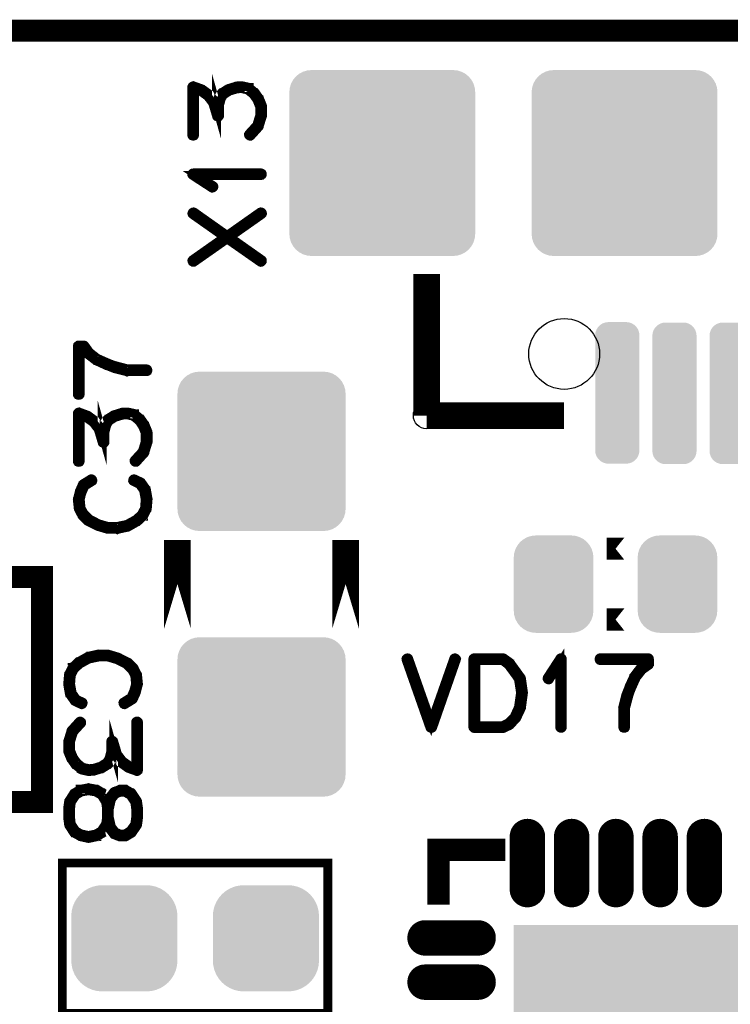
# Model space of a CAD drawing. Extents: x 0 to 130, y 0 to 74.
# Drawn here: x 107 to 115, y 63 to 74 of the extents above; entities that cross this region are included whole.
import ezdxf

# ---------------------------------------------------------------- set-up
doc = ezdxf.new("R2010")
doc.units = 0
doc.layers.get('0').update_dxf_attribs({"linetype": 'CONTINUOUS'})
for name, color, linetype in [('2_MASKTOP_GBR', 6, 'CONTINUOUS'), ('8_PLATA_GBR', 14, 'CONTINUOUS'), ('SCHELTOP_GBR', 7, 'CONTINUOUS')]:
    doc.layers.add(name, color=color, linetype=linetype)

# ---------------------------------------------------------------- blocks, each defined once
blk = doc.blocks.new('ROUND_6')
blk.add_circle((0, 0), 0.15)
blk = doc.blocks.new('CUSTOM_21')
for points in [[(-0.79567, 0.881022), (-0.748784, 0.895246), (0.79567, 0.881022), (0.748784, 0.895246)], [(-0.748784, 0.895246), (-0.700024, 0.900048), (0.748784, 0.895246), (0.700024, 0.900048)], [(-0.700024, 0.900048), (-0.700024, 0.90005), (0.700024, 0.900048), (0.700024, 0.90005)], [(-0.930934, 0.74576), (-0.907838, 0.78897), (0.930934, 0.74576), (0.907838, 0.78897)], [(-0.907838, 0.78897), (-0.876754, 0.826844), (0.907838, 0.78897), (0.876754, 0.826844)], [(-0.876754, 0.826844), (-0.83888, 0.857926), (0.876754, 0.826844), (0.83888, 0.857926)], [(-0.83888, 0.857926), (-0.79567, 0.881022), (0.83888, 0.857926), (0.79567, 0.881022)], [(-0.94996, 0.650114), (-0.945158, 0.698874), (0.94996, 0.650114), (0.945158, 0.698874)], [(-0.945158, 0.698874), (-0.930934, 0.74576), (0.945158, 0.698874), (0.930934, 0.74576)], [(-0.94996, -0.650114), (-0.94996, 0.650114), (0.94996, -0.650114), (0.94996, 0.650114)], [(-0.945158, -0.698874), (-0.94996, -0.650114), (0.945158, -0.698874), (0.94996, -0.650114)], [(-0.930934, -0.74576), (-0.945158, -0.698874), (0.930934, -0.74576), (0.945158, -0.698874)], [(-0.907838, -0.78897), (-0.930934, -0.74576), (0.907838, -0.78897), (0.930934, -0.74576)], [(-0.876754, -0.826844), (-0.907838, -0.78897), (0.876754, -0.826844), (0.907838, -0.78897)], [(-0.83888, -0.857926), (-0.876754, -0.826844), (0.83888, -0.857926), (0.876754, -0.826844)], [(-0.79567, -0.881022), (-0.83888, -0.857926), (0.79567, -0.881022), (0.83888, -0.857926)], [(-0.748784, -0.895246), (-0.79567, -0.881022), (0.748784, -0.895246), (0.79567, -0.881022)], [(-0.700024, -0.900048), (-0.748784, -0.895246), (0.700024, -0.900048), (0.748784, -0.895246)], [(-0.700024, -0.90005), (-0.700024, -0.900048), (0.700024, -0.90005), (0.700024, -0.900048)]]:
    blk.add_solid(points)
blk = doc.blocks.new('OBLONG_7')
at = {"const_width": 0.400048}
blk.add_lwpolyline([(0, 0.299974), (0, -0.299974)], dxfattribs=at)
at = {"const_width": 0.200024}
for points in [[(-0.100012, 0.299974, 1), (0.100012, 0.299974, 1)], [(-0.100012, -0.299974, 1), (0.100012, -0.299974, 1)]]:
    blk.add_lwpolyline(points, format="xyb", close=True, dxfattribs=at)
blk = doc.blocks.new('OBLONG_8')
at = {"const_width": 0.400048}
blk.add_lwpolyline([(0.299974, 0), (-0.299974, 0)], dxfattribs=at)
at = {"const_width": 0.200024}
for points in [[(-0.399986, 0, 1), (-0.199962, 0, 1)], [(0.199962, 0, 1), (0.399986, 0, 1)]]:
    blk.add_lwpolyline(points, format="xyb", close=True, dxfattribs=at)
blk = doc.blocks.new('CUSTOM_9')
blk.add_solid([(-1.649984, -1.649984), (-1.649984, 1.649984), (1.649984, -1.649984), (1.649984, 1.649984)])
blk = doc.blocks.new('CUSTOM_10')
for points in [[(-0.455668, 0.533102), (-0.408838, 0.561798), (0.455668, 0.533102), (0.408838, 0.561798)], [(-0.408838, 0.561798), (-0.358096, 0.582818), (0.408838, 0.561798), (0.358096, 0.582818)], [(-0.358096, 0.582818), (-0.30469, 0.595638), (0.358096, 0.582818), (0.30469, 0.595638)], [(-0.30469, 0.595638), (-0.249936, 0.599948), (0.30469, 0.595638), (0.249936, 0.599948)], [(-0.561798, 0.408838), (-0.533102, 0.455668), (0.561798, 0.408838), (0.533102, 0.455668)], [(-0.533102, 0.455668), (-0.497432, 0.497432), (0.533102, 0.455668), (0.497432, 0.497432)], [(-0.497432, 0.497432), (-0.455668, 0.533102), (0.497432, 0.497432), (0.455668, 0.533102)], [(-0.595638, 0.30469), (-0.582818, 0.358096), (0.595638, 0.30469), (0.582818, 0.358096)], [(-0.582818, 0.358096), (-0.561798, 0.408838), (0.582818, 0.358096), (0.561798, 0.408838)], [(-0.599948, 0.249936), (-0.595638, 0.30469), (0.599948, 0.249936), (0.595638, 0.30469)], [(-0.599948, -0.249936), (-0.599948, 0.249936), (0.599948, -0.249936), (0.599948, 0.249936)], [(-0.595638, -0.30469), (-0.599948, -0.249936), (0.595638, -0.30469), (0.599948, -0.249936)], [(-0.582818, -0.358096), (-0.595638, -0.30469), (0.582818, -0.358096), (0.595638, -0.30469)], [(-0.561798, -0.408838), (-0.582818, -0.358096), (0.561798, -0.408838), (0.582818, -0.358096)], [(-0.533102, -0.455668), (-0.561798, -0.408838), (0.533102, -0.455668), (0.561798, -0.408838)], [(-0.497432, -0.497432), (-0.533102, -0.455668), (0.497432, -0.497432), (0.533102, -0.455668)], [(-0.455668, -0.533102), (-0.497432, -0.497432), (0.455668, -0.533102), (0.497432, -0.497432)], [(-0.408838, -0.561798), (-0.455668, -0.533102), (0.408838, -0.561798), (0.455668, -0.533102)], [(-0.358096, -0.582818), (-0.408838, -0.561798), (0.358096, -0.582818), (0.408838, -0.561798)], [(-0.30469, -0.595638), (-0.358096, -0.582818), (0.30469, -0.595638), (0.358096, -0.582818)], [(-0.249936, -0.599948), (-0.30469, -0.595638), (0.249936, -0.599948), (0.30469, -0.595638)]]:
    blk.add_solid(points)
blk = doc.blocks.new('CUSTOM_22')
for points in [[(-0.193542, 0.767224), (-0.16508, 0.785108), (0.193542, 0.767224), (0.16508, 0.785108)], [(-0.16508, 0.785108), (-0.133352, 0.79621), (0.16508, 0.785108), (0.133352, 0.79621)], [(-0.133352, 0.79621), (-0.099948, 0.799974), (0.133352, 0.79621), (0.099948, 0.799974)], [(-0.250062, 0.64986), (-0.246298, 0.683264), (0.250062, 0.64986), (0.246298, 0.683264)], [(-0.246298, 0.683264), (-0.235196, 0.714992), (0.246298, 0.683264), (0.235196, 0.714992)], [(-0.235196, 0.714992), (-0.217312, 0.743454), (0.235196, 0.714992), (0.217312, 0.743454)], [(-0.217312, 0.743454), (-0.193542, 0.767224), (0.217312, 0.743454), (0.193542, 0.767224)], [(-0.250062, -0.64986), (-0.250062, 0.64986), (0.250062, -0.64986), (0.250062, 0.64986)], [(-0.246298, -0.683264), (-0.250062, -0.64986), (0.246298, -0.683264), (0.250062, -0.64986)], [(-0.235196, -0.714992), (-0.246298, -0.683264), (0.235196, -0.714992), (0.246298, -0.683264)], [(-0.217312, -0.743454), (-0.235196, -0.714992), (0.217312, -0.743454), (0.235196, -0.714992)], [(-0.193542, -0.767224), (-0.217312, -0.743454), (0.193542, -0.767224), (0.217312, -0.743454)], [(-0.16508, -0.785108), (-0.193542, -0.767224), (0.16508, -0.785108), (0.193542, -0.767224)], [(-0.133352, -0.79621), (-0.16508, -0.785108), (0.133352, -0.79621), (0.16508, -0.785108)], [(-0.099948, -0.799974), (-0.133352, -0.79621), (0.099948, -0.799974), (0.133352, -0.79621)]]:
    blk.add_solid(points)
blk = doc.blocks.new('CUSTOM_40')
for points in [[(-0.976832, 0.976832), (-0.938958, 1.007914), (0.976832, 0.976832), (0.938958, 1.007914)], [(-0.938958, 1.007914), (-0.895746, 1.03101), (0.938958, 1.007914), (0.895746, 1.03101)], [(-0.895746, 1.03101), (-0.84886, 1.045234), (0.895746, 1.03101), (0.84886, 1.045234)], [(-0.84886, 1.045234), (-0.8001, 1.050036), (0.84886, 1.045234), (0.8001, 1.050036)], [(-1.045234, 0.84886), (-1.03101, 0.895746), (1.045234, 0.84886), (1.03101, 0.895746)], [(-1.03101, 0.895746), (-1.007914, 0.938958), (1.03101, 0.895746), (1.007914, 0.938958)], [(-1.007914, 0.938958), (-0.976832, 0.976832), (1.007914, 0.938958), (0.976832, 0.976832)], [(-1.050036, 0.8001), (-1.045234, 0.84886), (1.050036, 0.8001), (1.045234, 0.84886)], [(-1.050036, -0.8001), (-1.050036, 0.8001), (1.050036, -0.8001), (1.050036, 0.8001)], [(-1.045234, -0.84886), (-1.050036, -0.8001), (1.045234, -0.84886), (1.050036, -0.8001)], [(-1.03101, -0.895746), (-1.045234, -0.84886), (1.03101, -0.895746), (1.045234, -0.84886)], [(-1.007914, -0.938958), (-1.03101, -0.895746), (1.007914, -0.938958), (1.03101, -0.895746)], [(-0.976832, -0.976832), (-1.007914, -0.938958), (0.976832, -0.976832), (1.007914, -0.938958)], [(-0.938958, -1.007914), (-0.976832, -0.976832), (0.938958, -1.007914), (0.976832, -0.976832)], [(-0.895746, -1.03101), (-0.938958, -1.007914), (0.895746, -1.03101), (0.938958, -1.007914)], [(-0.84886, -1.045234), (-0.895746, -1.03101), (0.84886, -1.045234), (0.895746, -1.03101)], [(-0.8001, -1.050036), (-0.84886, -1.045234), (0.8001, -1.050036), (0.84886, -1.045234)]]:
    blk.add_solid(points)
blk = doc.blocks.new('CUSTOM_12')
for points in [[(-0.407838, 0.43896), (-0.376756, 0.476834), (0.407838, 0.43896), (0.376756, 0.476834)], [(-0.376756, 0.476834), (-0.338882, 0.507916), (0.376756, 0.476834), (0.338882, 0.507916)], [(-0.338882, 0.507916), (-0.29567, 0.531012), (0.338882, 0.507916), (0.29567, 0.531012)], [(-0.29567, 0.531012), (-0.248784, 0.545236), (0.29567, 0.531012), (0.248784, 0.545236)], [(-0.248784, 0.545236), (-0.200024, 0.550038), (0.248784, 0.545236), (0.200024, 0.550038)], [(-0.44996, 0.300102), (-0.445158, 0.348862), (0.44996, 0.300102), (0.445158, 0.348862)], [(-0.445158, 0.348862), (-0.430934, 0.395748), (0.445158, 0.348862), (0.430934, 0.395748)], [(-0.430934, 0.395748), (-0.407838, 0.43896), (0.430934, 0.395748), (0.407838, 0.43896)], [(-0.44996, -0.300102), (-0.44996, 0.300102), (0.44996, -0.300102), (0.44996, 0.300102)], [(-0.445158, -0.348862), (-0.44996, -0.300102), (0.445158, -0.348862), (0.44996, -0.300102)], [(-0.430934, -0.395748), (-0.445158, -0.348862), (0.430934, -0.395748), (0.445158, -0.348862)], [(-0.407838, -0.43896), (-0.430934, -0.395748), (0.407838, -0.43896), (0.430934, -0.395748)], [(-0.376756, -0.476834), (-0.407838, -0.43896), (0.376756, -0.476834), (0.407838, -0.43896)], [(-0.338882, -0.507916), (-0.376756, -0.476834), (0.338882, -0.507916), (0.376756, -0.476834)], [(-0.29567, -0.531012), (-0.338882, -0.507916), (0.29567, -0.531012), (0.338882, -0.507916)], [(-0.248784, -0.545236), (-0.29567, -0.531012), (0.248784, -0.545236), (0.29567, -0.531012)], [(-0.200024, -0.550038), (-0.248784, -0.545236), (0.200024, -0.550038), (0.248784, -0.545236)]]:
    blk.add_solid(points)
blk = doc.blocks.new('ROUND_23')
blk.add_circle((0, 0), 0.4)

msp = doc.modelspace()

# ---------------------------------------------------------------- linework, layer by layer
at = {"layer": '8_PLATA_GBR', "const_width": 0.249936}
msp.add_lwpolyline([(2.999994, 73.99998), (127, 73.99998)], dxfattribs=at)
at = {"layer": 'SCHELTOP_GBR'}
for points, const_width in [([(109.85627, 72.835084), (109.853096, 72.82947), (109.853096, 72.82467), (109.85467, 72.819082), (109.858684, 72.814308), (109.863508, 72.811082), (109.869884, 72.80948), (109.875472, 72.80948), (109.880272, 72.812682), (109.971484, 72.913494), (109.973872, 72.917482), (109.973872, 72.919082), (110.009076, 73.033508), (110.010702, 73.035872), (110.011464, 73.039096), (110.011464, 73.147886), (110.010702, 73.153474), (109.977072, 73.235084), (109.976284, 73.237472), (109.973872, 73.239072), (109.93148, 73.299878), (109.930692, 73.299878), (109.92828, 73.302266), (109.927466, 73.30308), (109.925866, 73.30468), (109.860284, 73.358274), (109.860284, 73.359086), (109.858684, 73.359086), (109.85627, 73.360686), (109.852282, 73.363074), (109.779486, 73.379076), (109.773872, 73.379076), (109.772272, 73.379076), (109.717866, 73.376664), (109.714664, 73.3759), (109.712278, 73.374276), (109.62668, 73.347884), (109.624266, 73.347072), (109.620304, 73.345472), (109.547482, 73.299878), (109.54667, 73.299878), (109.544282, 73.297466), (109.542708, 73.295078), (109.514666, 73.246284), (109.513066, 73.243084), (109.513066, 73.241484), (109.512278, 73.241484), (109.491476, 73.159112), (109.491476, 73.152686), (109.491476, 73.147886), (109.4787, 73.193478), (109.477886, 73.198278), (109.475474, 73.20148), (109.413878, 73.280676), (109.413066, 73.282302), (109.411466, 73.283064), (109.411466, 73.283876), (109.330668, 73.342272), (109.32668, 73.343896), (109.324268, 73.344684), (109.23308, 73.377476), (109.229906, 73.379076), (109.22668, 73.378264), (109.222668, 73.376664), (109.219492, 73.374276), (109.216266, 73.371862), (109.213904, 73.369474), (109.212278, 73.366274), (109.211492, 73.363074), (109.211492, 72.82307), (109.213066, 72.817482), (109.216266, 72.812682), (109.221904, 72.810268), (109.22828, 72.80948), (109.233868, 72.810268), (109.239482, 72.812682), (109.242682, 72.817482), (109.244282, 72.82307), (109.244282, 73.339072), (109.311466, 73.31588), (109.389876, 73.259874), (109.44827, 73.183064), (109.491476, 73.038284), (109.493076, 73.03267), (109.497064, 73.028684), (109.499476, 73.02787), (109.505064, 73.025508), (109.511464, 73.025508), (109.518704, 73.02787), (109.522666, 73.03267), (109.524292, 73.035872), (109.524292, 73.039096), (109.524292, 73.152686), (109.54507, 73.23107), (109.570672, 73.275064), (109.63788, 73.318268), (109.721066, 73.343084), (109.773872, 73.347072), (109.84268, 73.33107), (109.905064, 73.280676), (109.946694, 73.221468), (109.978698, 73.14311), (109.978698, 73.040672), (109.945882, 72.932672), (109.85627, 72.835084)], 0.100076), ([(109.995462, 72.365488), (110.001076, 72.366276), (110.005876, 72.370264), (110.008288, 72.374278), (110.009076, 72.379078), (110.008288, 72.384666), (110.005876, 72.389492), (110.001076, 72.392668), (109.995462, 72.394268), (109.227492, 72.394268), (109.221904, 72.39348), (109.217866, 72.391066), (109.215478, 72.38708), (109.214666, 72.381492), (109.213066, 72.377478), (109.213066, 72.374278), (109.214666, 72.371076), (109.217866, 72.367902), (109.437882, 72.224672), (109.44347, 72.222284), (109.44827, 72.223072), (109.45307, 72.225484), (109.45787, 72.229472), (109.461072, 72.234298), (109.461884, 72.239074), (109.461884, 72.241486), (109.461072, 72.243874), (109.459472, 72.245474), (109.457108, 72.247888), (109.277074, 72.365488), (109.995462, 72.365488)], 0.100076), ([(109.237908, 71.952662), (109.611464, 71.688706), (109.985886, 71.952662), (109.991474, 71.954264), (109.997876, 71.9535), (110.003464, 71.950276), (110.007476, 71.946262), (110.009864, 71.940674), (110.010702, 71.935086), (110.009076, 71.930286), (110.005064, 71.926272), (109.640268, 71.669478), (110.005064, 71.412684), (110.007476, 71.410272), (110.009076, 71.407908), (110.009864, 71.405496), (110.009864, 71.403084), (110.009076, 71.397496), (110.005876, 71.392668), (110.001862, 71.388682), (109.997062, 71.38548), (109.991474, 71.384668), (109.985886, 71.38708), (109.611464, 71.6487), (109.237908, 71.38708), (109.23308, 71.384668), (109.22668, 71.384668), (109.221066, 71.387868), (109.21708, 71.391908), (109.214666, 71.397496), (109.213066, 71.403084), (109.214666, 71.407908), (109.21868, 71.412684), (109.583474, 71.669478), (109.21868, 71.926272), (109.214666, 71.930286), (109.213066, 71.935086), (109.214666, 71.940674), (109.21708, 71.946262), (109.221066, 71.950276), (109.22668, 71.9535), (109.23308, 71.954264), (109.237908, 71.952662)], 0.100076), ([(111.865968, 69.653962), (111.865968, 71.253984)], 0.299974), ([(108.702424, 70.148958), (108.708012, 70.150532), (108.712812, 70.153734), (108.715226, 70.159372), (108.716014, 70.16496), (108.715226, 70.170548), (108.712812, 70.175324), (108.708012, 70.179336), (108.702424, 70.180962), (108.48721, 70.180962), (108.347206, 70.217742), (108.343218, 70.217742), (108.261608, 70.248144), (108.260008, 70.249746), (108.25762, 70.250558), (108.143218, 70.30174), (108.056808, 70.369734), (108.003212, 70.444944), (108.000826, 70.446544), (107.999226, 70.44817), (107.995212, 70.449744), (107.992824, 70.449744), (107.992038, 70.449744), (107.991224, 70.450532), (107.989624, 70.450532), (107.934404, 70.450532), (107.928816, 70.449744), (107.924016, 70.445756), (107.920028, 70.441744), (107.918402, 70.43453), (107.918402, 69.89534), (107.920028, 69.888938), (107.923204, 69.884924), (107.928816, 69.882538), (107.935218, 69.88175), (107.940806, 69.882538), (107.946444, 69.884924), (107.949618, 69.888938), (107.95122, 69.89534), (107.95122, 70.418528), (107.98081, 70.418528), (108.031204, 70.348932), (108.032804, 70.347332), (108.033616, 70.345732), (108.036004, 70.344156), (108.124802, 70.276136), (108.127216, 70.273722), (108.128816, 70.273722), (108.244818, 70.220128), (108.249618, 70.220128), (108.332016, 70.18655), (108.336004, 70.184924), (108.337604, 70.184136), (108.478448, 70.148958), (108.481622, 70.147332), (108.484822, 70.148958), (108.702424, 70.148958)], 0.100076), ([(108.563206, 69.150534), (108.560006, 69.144946), (108.560006, 69.140146), (108.561632, 69.134532), (108.56562, 69.129732), (108.57042, 69.126532), (108.576822, 69.124956), (108.58241, 69.124956), (108.58721, 69.128132), (108.678422, 69.22897), (108.680808, 69.232932), (108.680808, 69.234558), (108.716014, 69.348934), (108.717614, 69.351348), (108.718426, 69.354522), (108.718426, 69.463336), (108.717614, 69.468924), (108.68401, 69.550534), (108.683222, 69.552948), (108.680808, 69.554548), (108.638416, 69.61533), (108.637604, 69.61533), (108.635216, 69.617742), (108.634404, 69.61853), (108.632802, 69.62013), (108.56722, 69.673724), (108.56722, 69.674536), (108.56562, 69.674536), (108.563206, 69.676136), (108.559218, 69.67855), (108.486448, 69.694552), (108.48081, 69.694552), (108.479208, 69.694552), (108.424802, 69.69214), (108.421628, 69.691326), (108.419214, 69.689726), (108.333616, 69.663336), (108.331204, 69.662548), (108.327216, 69.660922), (108.25442, 69.61533), (108.253606, 69.61533), (108.251244, 69.612942), (108.249618, 69.610528), (108.221602, 69.561736), (108.220002, 69.558536), (108.220002, 69.556934), (108.21924, 69.556934), (108.198412, 69.474538), (108.198412, 69.468136), (108.198412, 69.463336), (108.18561, 69.508928), (108.184824, 69.51373), (108.18241, 69.51693), (108.120816, 69.596128), (108.120002, 69.597728), (108.118402, 69.59854), (108.118402, 69.599328), (108.03763, 69.657722), (108.033616, 69.659322), (108.031204, 69.660136), (107.940018, 69.692926), (107.936818, 69.694552), (107.933618, 69.69374), (107.929604, 69.69214), (107.926404, 69.689726), (107.923204, 69.687338), (107.920816, 69.684926), (107.919216, 69.681724), (107.918402, 69.67855), (107.918402, 69.138546), (107.920028, 69.132958), (107.923204, 69.128132), (107.928816, 69.125744), (107.935218, 69.124956), (107.940806, 69.125744), (107.946444, 69.128132), (107.949618, 69.132958), (107.95122, 69.138546), (107.95122, 69.654548), (108.018402, 69.631332), (108.096812, 69.575324), (108.155232, 69.49854), (108.198412, 69.353734), (108.200012, 69.348146), (108.204026, 69.34416), (108.206412, 69.343346), (108.212026, 69.340934), (108.218428, 69.340934), (108.225616, 69.343346), (108.229604, 69.348146), (108.231204, 69.351348), (108.231204, 69.354522), (108.231204, 69.468136), (108.252006, 69.546546), (108.27761, 69.59054), (108.344844, 69.633744), (108.428028, 69.658534), (108.48081, 69.662548), (108.549618, 69.646546), (108.612052, 69.596128), (108.653606, 69.536944), (108.68561, 69.458536), (108.68561, 69.356122), (108.652818, 69.248148), (108.563206, 69.150534)], 0.100076), ([(113.415978, 69.653962), (111.865968, 69.653962)], 0.299974), ([(107.98241, 68.883326), (107.97761, 68.87934), (107.976822, 68.876926), (107.976036, 68.876164), (107.942406, 68.80093), (107.941618, 68.797728), (107.941618, 68.79374), (107.920816, 68.714544), (107.919216, 68.71213), (107.918402, 68.708144), (107.928816, 68.604942), (107.929604, 68.603368), (107.929604, 68.601742), (107.930442, 68.600142), (107.931204, 68.598542), (107.967222, 68.529734), (107.968822, 68.525772), (107.97121, 68.521732), (108.032804, 68.460924), (108.036818, 68.45935), (108.039204, 68.457724), (108.145606, 68.40413), (108.149644, 68.40253), (108.151218, 68.401742), (108.25762, 68.369738), (108.260008, 68.369738), (108.26082, 68.369738), (108.261608, 68.368926), (108.263208, 68.368926), (108.371208, 68.368926), (108.373622, 68.367326), (108.376848, 68.368926), (108.486448, 68.392928), (108.48881, 68.392928), (108.491224, 68.39453), (108.492036, 68.39453), (108.599224, 68.455336), (108.600824, 68.455336), (108.602424, 68.456936), (108.603212, 68.457724), (108.66722, 68.516932), (108.66722, 68.518532), (108.668008, 68.518532), (108.669608, 68.520132), (108.67042, 68.521732), (108.70565, 68.592954), (108.708824, 68.596128), (108.709612, 68.59933), (108.718426, 68.706542), (108.718426, 68.708144), (108.718426, 68.70893), (108.718426, 68.711344), (108.699224, 68.820156), (108.698412, 68.823332), (108.695236, 68.825744), (108.644004, 68.899328), (108.640804, 68.901742), (108.636004, 68.904942), (108.566408, 68.93776), (108.560006, 68.939334), (108.554418, 68.938546), (108.549618, 68.934534), (108.546418, 68.930546), (108.544818, 68.924932), (108.544004, 68.919344), (108.546418, 68.914544), (108.550406, 68.91053), (108.620052, 68.876926), (108.66722, 68.809744), (108.68561, 68.706542), (108.677608, 68.60413), (108.643216, 68.538548), (108.58241, 68.481728), (108.479208, 68.424932), (108.369608, 68.401742), (108.264832, 68.401742), (108.161608, 68.431334), (108.158408, 68.432934), (108.152006, 68.432934), (108.147232, 68.430546), (108.143218, 68.426534), (108.140804, 68.420946), (108.140018, 68.415332), (108.140804, 68.409744), (108.144006, 68.404944), (108.149644, 68.40253), (108.152006, 68.401742), (108.156806, 68.40253), (108.161608, 68.404944), (108.165646, 68.408932), (108.168008, 68.412944), (108.169608, 68.417744), (108.16882, 68.422546), (108.166408, 68.427346), (108.161608, 68.431334), (108.056808, 68.484928), (107.995212, 68.545736), (107.96082, 68.609744), (107.952032, 68.70893), (107.972022, 68.784928), (107.97281, 68.784928), (107.973622, 68.78734), (108.004026, 68.857748), (108.088812, 68.91053), (108.092824, 68.914544), (108.094424, 68.919344), (108.093636, 68.925744), (108.091224, 68.931332), (108.08721, 68.936134), (108.081622, 68.939334), (108.07601, 68.940172), (108.070422, 68.93776), (107.98241, 68.883326)], 0.100076), ([(109.049972, 67.24998), (109.049972, 68.249978), (109.049972, 67.24998)], 0.299974), ([(110.949994, 67.24998), (110.949994, 68.249978), (110.949994, 67.24998)], 0.299974), ([(114.09929, 68.149978), (113.900662, 68.149978), (114.09929, 68.149978)], 0.249936), ([(104.979978, 65.289964), (107.519978, 65.289964), (107.519978, 67.829964), (104.979978, 67.829964), (104.979978, 65.289964)], 0.249936), ([(114.09929, 67.350004), (113.900662, 67.350004), (114.09929, 67.350004)], 0.249936), ([(108.546012, 66.445156), (108.550786, 66.449144), (108.5516, 66.450744), (108.552386, 66.452368), (108.586016, 66.527552), (108.586804, 66.530754), (108.586804, 66.534792), (108.607606, 66.61315), (108.609206, 66.616352), (108.61002, 66.620364), (108.599604, 66.723564), (108.598792, 66.725164), (108.598792, 66.726766), (108.598004, 66.728366), (108.597192, 66.729966), (108.5612, 66.798748), (108.560388, 66.802762), (108.557188, 66.80675), (108.495592, 66.867558), (108.491604, 66.869158), (108.489192, 66.870758), (108.382816, 66.924352), (108.378802, 66.925952), (108.377228, 66.926764), (108.270802, 66.958744), (108.268388, 66.958744), (108.267628, 66.958744), (108.266788, 66.959556), (108.265214, 66.959556), (108.157188, 66.959556), (108.1548, 66.960344), (108.1516, 66.959556), (108.041998, 66.935554), (108.039586, 66.935554), (108.037198, 66.933166), (108.036386, 66.933166), (107.929198, 66.873146), (107.927598, 66.873146), (107.925996, 66.871546), (107.925184, 66.870758), (107.861228, 66.81155), (107.861228, 66.80995), (107.860388, 66.80995), (107.858814, 66.80835), (107.858002, 66.80675), (107.822796, 66.735554), (107.819596, 66.732354), (107.818808, 66.729152), (107.809996, 66.621152), (107.809996, 66.620364), (107.809996, 66.619552), (107.809996, 66.617164), (107.829224, 66.508376), (107.829986, 66.50515), (107.833186, 66.502788), (107.884392, 66.429154), (107.887592, 66.425952), (107.892392, 66.423566), (107.961988, 66.390774), (107.96519, 66.389148), (107.968416, 66.38836), (107.974004, 66.389962), (107.978828, 66.393188), (107.982004, 66.397962), (107.983604, 66.40355), (107.984416, 66.409188), (107.982792, 66.413964), (107.97799, 66.417952), (107.908394, 66.450744), (107.861228, 66.51879), (107.842812, 66.621152), (107.850814, 66.724352), (107.88523, 66.789148), (107.945986, 66.846754), (108.049186, 66.90355), (108.158788, 66.926764), (108.263588, 66.926764), (108.366814, 66.897148), (108.369988, 66.895548), (108.37639, 66.89476), (108.378802, 66.89636), (108.38119, 66.897962), (108.385228, 66.901948), (108.387592, 66.907562), (108.388404, 66.91315), (108.387592, 66.918764), (108.38439, 66.923564), (108.378802, 66.925952), (108.37639, 66.926764), (108.37159, 66.925952), (108.366814, 66.923564), (108.3628, 66.919552), (108.360388, 66.915564), (108.3596, 66.910762), (108.3596, 66.905962), (108.361988, 66.901162), (108.366814, 66.897148), (108.471588, 66.843554), (108.533184, 66.782746), (108.5676, 66.718764), (108.57639, 66.619552), (108.556426, 66.543556), (108.555586, 66.542742), (108.5548, 66.541142), (108.52442, 66.470784), (108.439586, 66.417952), (108.435598, 66.413964), (108.433996, 66.409188), (108.434784, 66.402762), (108.437198, 66.39715), (108.441186, 66.392348), (108.446824, 66.389148), (108.452412, 66.38836), (108.458, 66.390774), (108.546012, 66.445156)], 0.100076), ([(111.663176, 66.907968), (111.659974, 66.913582), (111.655174, 66.916782), (111.648774, 66.91757), (111.643186, 66.91597), (111.637572, 66.91277), (111.633584, 66.908782), (111.631984, 66.903982), (111.632772, 66.89758), (111.902368, 66.130374), (111.90478, 66.126386), (111.907194, 66.123972), (111.910368, 66.122372), (111.915194, 66.121584), (111.920782, 66.121584), (111.925608, 66.122372), (111.930384, 66.125598), (111.933608, 66.130374), (112.20158, 66.89758), (112.20318, 66.903982), (112.200766, 66.908782), (112.196778, 66.91277), (112.191978, 66.91597), (112.187178, 66.91757), (112.180776, 66.916782), (112.175164, 66.913582), (112.171988, 66.907968), (111.917608, 66.18478), (111.663176, 66.907968)], 0.100076), ([(112.936782, 66.68638), (112.93597, 66.68798), (112.935182, 66.68958), (112.933608, 66.691968), (112.933608, 66.69278), (112.883188, 66.762376), (112.881562, 66.764764), (112.811966, 66.860776), (112.810366, 66.862376), (112.808766, 66.863164), (112.808766, 66.864764), (112.73757, 66.91597), (112.733582, 66.91757), (112.731168, 66.918382), (112.728782, 66.91917), (112.403966, 66.91917), (112.398378, 66.91757), (112.393604, 66.913582), (112.389564, 66.909568), (112.387964, 66.903168), (112.387964, 66.135174), (112.389564, 66.128772), (112.393604, 66.124786), (112.398378, 66.120772), (112.403966, 66.119172), (112.728782, 66.119172), (112.73437, 66.12001), (112.803966, 66.153564), (112.808766, 66.156764), (112.809578, 66.158364), (112.880774, 66.233574), (112.882376, 66.2352), (112.883976, 66.239186), (112.935182, 66.347974), (112.93597, 66.349576), (112.936782, 66.351176), (112.936782, 66.351962), (112.959972, 66.521584), (112.959972, 66.52641), (112.936782, 66.68638)], 0.100076), ([(113.369598, 66.135174), (113.370386, 66.129586), (113.374374, 66.124786), (113.379174, 66.122372), (113.383186, 66.121584), (113.388776, 66.122372), (113.3936, 66.124786), (113.397564, 66.129586), (113.398376, 66.135174), (113.398376, 66.903168), (113.397564, 66.908782), (113.395176, 66.91277), (113.391188, 66.915182), (113.3856, 66.91597), (113.381586, 66.91757), (113.378386, 66.91757), (113.375186, 66.91597), (113.372012, 66.91277), (113.22878, 66.69278), (113.22718, 66.687166), (113.22718, 66.682366), (113.229568, 66.677566), (113.23358, 66.672764), (113.238408, 66.669564), (113.243182, 66.668776), (113.24557, 66.668776), (113.247982, 66.669564), (113.251996, 66.673578), (113.369598, 66.853562), (113.369598, 66.135174)], 0.100076), ([(114.081586, 66.135174), (114.083212, 66.129586), (114.086386, 66.124786), (114.091974, 66.122372), (114.097562, 66.121584), (114.103176, 66.122372), (114.108764, 66.124786), (114.111964, 66.129586), (114.113564, 66.135174), (114.113564, 66.350388), (114.150394, 66.490368), (114.150394, 66.494406), (114.180772, 66.575966), (114.182398, 66.577592), (114.183186, 66.580004), (114.234366, 66.69438), (114.302362, 66.780766), (114.377596, 66.834384), (114.379172, 66.836772), (114.380772, 66.838372), (114.382372, 66.842386), (114.382372, 66.844774), (114.383186, 66.845586), (114.383186, 66.846374), (114.383186, 66.847974), (114.383186, 66.903168), (114.382372, 66.908782), (114.379172, 66.913582), (114.374372, 66.91757), (114.367184, 66.91917), (113.827966, 66.91917), (113.821592, 66.91757), (113.817578, 66.91437), (113.815164, 66.908782), (113.814378, 66.90238), (113.815164, 66.896768), (113.817578, 66.89118), (113.821592, 66.88798), (113.827966, 66.886378), (114.35118, 66.886378), (114.35118, 66.856762), (114.281584, 66.806368), (114.279984, 66.804768), (114.279172, 66.803982), (114.276784, 66.801568), (114.208764, 66.71277), (114.2064, 66.710382), (114.2064, 66.708782), (114.152808, 66.59278), (114.152808, 66.58798), (114.119178, 66.505582), (114.117578, 66.501568), (114.116764, 66.499994), (114.081586, 66.359176), (114.080798, 66.355976), (114.081586, 66.352802), (114.081586, 66.135174)], 0.100076), ([(112.85601, 66.745586), (112.903178, 66.676778), (112.926368, 66.523996), (112.903178, 66.359176), (112.855172, 66.252776), (112.788776, 66.18318), (112.72398, 66.151964), (112.42078, 66.151964), (112.42078, 66.886378), (112.722406, 66.886378), (112.786364, 66.839186), (112.854384, 66.746374), (112.85601, 66.745586)], 0.100076), ([(107.96519, 66.177948), (107.968416, 66.182748), (107.968416, 66.188362), (107.96679, 66.19395), (107.962828, 66.197988), (107.958, 66.201164), (107.9516, 66.203576), (107.945986, 66.202764), (107.941186, 66.199562), (107.85, 66.099564), (107.847588, 66.09555), (107.847588, 66.093976), (107.812382, 65.979548), (107.810808, 65.976372), (107.809996, 65.97396), (107.809996, 65.865146), (107.810808, 65.859558), (107.844386, 65.777948), (107.845224, 65.775586), (107.847588, 65.773172), (107.890006, 65.713152), (107.890818, 65.713152), (107.893232, 65.710766), (107.893992, 65.709164), (107.895594, 65.708352), (107.961202, 65.654758), (107.961202, 65.653946), (107.962828, 65.653158), (107.96519, 65.652346), (107.969202, 65.649984), (108.041998, 65.63398), (108.047586, 65.63398), (108.049186, 65.63398), (108.103594, 65.636344), (108.106794, 65.637156), (108.109208, 65.638756), (108.194806, 65.665146), (108.197192, 65.665146), (108.201206, 65.66756), (108.274002, 65.713152), (108.27479, 65.713152), (108.277202, 65.715566), (108.278804, 65.717166), (108.306794, 65.766746), (108.308394, 65.769948), (108.308394, 65.771548), (108.309206, 65.771548), (108.329984, 65.853184), (108.329984, 65.860346), (108.329984, 65.865146), (108.342812, 65.819554), (108.343598, 65.814752), (108.345986, 65.811552), (108.407606, 65.732356), (108.408394, 65.730756), (108.409994, 65.729942), (108.409994, 65.729154), (108.490792, 65.67076), (108.49483, 65.66916), (108.497192, 65.668348), (108.588428, 65.635556), (108.591604, 65.63398), (108.594804, 65.63398), (108.598792, 65.635556), (108.602018, 65.638756), (108.605192, 65.641144), (108.608394, 65.643556), (108.609206, 65.646758), (108.61002, 65.649984), (108.61002, 66.189988), (108.608394, 66.195576), (108.605192, 66.199562), (108.599604, 66.202764), (108.593204, 66.203576), (108.58759, 66.202764), (108.582002, 66.199562), (108.578802, 66.195576), (108.577202, 66.189988), (108.577202, 65.673986), (108.509994, 65.69715), (108.431584, 65.753158), (108.37319, 65.82918), (108.329984, 65.974748), (108.328384, 65.979548), (108.324396, 65.983562), (108.321984, 65.985162), (108.316396, 65.987548), (108.309994, 65.987548), (108.303594, 65.985162), (108.298792, 65.98036), (108.297218, 65.97396), (108.297218, 65.860346), (108.27639, 65.781174), (108.250786, 65.737944), (108.183604, 65.694764), (108.100394, 65.66916), (108.047586, 65.665986), (107.978828, 65.681988), (107.916396, 65.732356), (107.874816, 65.791588), (107.842812, 65.869186), (107.842812, 65.97236), (107.875604, 66.079548), (107.96519, 66.177948)], 0.100076), ([(108.570014, 65.283588), (108.573188, 65.280362), (108.577202, 65.27795), (108.582002, 65.27795), (108.58759, 65.27955), (108.593204, 65.28275), (108.59643, 65.28595), (108.598792, 65.29075), (108.599604, 65.295552), (108.599604, 65.296364), (108.598792, 65.298752), (108.597192, 65.301164), (108.541184, 65.386762), (108.53801, 65.391564), (108.537198, 65.39235), (108.535596, 65.39235), (108.467602, 65.431544), (108.463588, 65.433144), (108.462826, 65.433956), (108.4596, 65.433956), (108.403594, 65.433956), (108.399606, 65.433956), (108.398006, 65.433144), (108.398006, 65.432356), (108.33481, 65.408352), (108.332396, 65.407566), (108.329984, 65.405966), (108.329222, 65.404364), (108.327596, 65.402764), (108.275628, 65.336344), (108.275628, 65.335556), (108.27479, 65.334768), (108.273214, 65.333144), (108.272402, 65.331544), (108.272402, 65.328342), (108.266002, 65.304366), (108.216396, 65.386762), (108.212382, 65.391564), (108.21162, 65.39235), (108.209994, 65.39235), (108.142024, 65.432356), (108.139612, 65.433956), (108.135598, 65.433956), (108.049186, 65.449958), (108.0468, 65.449958), (108.044386, 65.450746), (108.041998, 65.449958), (107.9564, 65.433956), (107.9532, 65.433956), (107.9516, 65.433956), (107.9516, 65.432356), (107.883604, 65.39235), (107.878804, 65.38915), (107.877228, 65.386762), (107.822796, 65.301164), (107.820384, 65.297964), (107.820384, 65.295552), (107.809996, 65.221154), (107.809996, 65.21958), (107.809996, 65.216354), (107.809996, 65.109166), (107.809996, 65.107566), (107.820384, 65.032382), (107.821222, 65.029156), (107.822796, 65.025144), (107.877228, 64.941146), (107.879592, 64.937944), (107.883604, 64.937158), (107.884392, 64.93637), (107.9516, 64.899566), (107.9532, 64.899566), (107.953988, 64.898778), (107.9564, 64.897152), (108.041998, 64.87795), (108.046012, 64.87795), (108.049186, 64.87795), (108.134784, 64.896366), (108.135598, 64.897152), (108.137198, 64.897152), (108.137986, 64.897966), (108.139612, 64.898778), (108.139612, 64.899566), (108.140398, 64.899566), (108.206794, 64.93637), (108.210808, 64.938784), (108.213982, 64.941146), (108.266002, 65.021968), (108.272402, 64.997966), (108.273214, 64.995552), (108.275628, 64.992376), (108.327596, 64.925144), (108.329222, 64.923544), (108.330796, 64.921156), (108.331584, 64.920368), (108.333998, 64.919556), (108.396404, 64.895552), (108.398006, 64.894764), (108.399606, 64.893952), (108.403594, 64.893952), (108.4596, 64.893952), (108.4612, 64.893952), (108.463588, 64.894764), (108.467602, 64.896366), (108.535596, 64.937158), (108.53801, 64.939544), (108.541184, 64.944372), (108.59643, 65.02438), (108.598004, 65.026744), (108.599604, 65.032382), (108.61002, 65.107566), (108.61002, 65.109166), (108.61002, 65.111554), (108.61002, 65.216354), (108.61002, 65.217954), (108.61002, 65.221154), (108.599604, 65.295552), (108.599604, 65.296364), (108.597192, 65.301164), (108.593204, 65.304366), (108.586804, 65.305966), (108.58119, 65.305966), (108.57639, 65.304366), (108.571588, 65.301952), (108.568388, 65.297176), (108.5676, 65.29075), (108.5676, 65.28755), (108.570014, 65.283588)], 0.100076), ([(108.249212, 65.215566), (108.249212, 65.213992), (108.249212, 65.112392), (108.249212, 65.111554), (108.237986, 65.039544), (108.185992, 64.96116), (108.126784, 64.928368), (108.0452, 64.911554), (107.962828, 64.929156), (107.903594, 64.96116), (107.850814, 65.040384), (107.842812, 65.111554), (107.842812, 65.112392), (107.842812, 65.213992), (107.842812, 65.215566), (107.850814, 65.28755), (107.903594, 65.36596), (107.96519, 65.402764), (108.0452, 65.416354), (108.125184, 65.402764), (108.19003, 65.36596), (108.237986, 65.28755), (108.249212, 65.215566)], 0.100076), ([(108.577202, 65.215566), (108.577202, 65.111554), (108.568388, 65.03797), (108.51642, 64.965148), (108.453986, 64.925956), (108.40682, 64.925956), (108.350812, 64.949146), (108.304406, 65.008378), (108.281216, 65.112392), (108.281216, 65.213992), (108.304406, 65.319554), (108.350812, 65.37955), (108.406006, 65.400352), (108.453986, 65.400352), (108.515608, 65.36596), (108.568388, 65.28755), (108.577202, 65.215566)], 0.100076), ([(112.629238, 64.74996), (111.99998, 64.74996), (111.99998, 64.12959), (111.99998, 64.749984), (112.629238, 64.749984), (112.629238, 64.74996)], 0.249936), ([(107.749974, 62.899976), (110.74997, 62.899976), (110.74997, 64.599972), (107.749974, 64.599972), (107.749974, 62.899976)], 0.100076)]:
    msp.add_lwpolyline(points, dxfattribs=dict(at, const_width=const_width))

# ---------------------------------------------------------------- block references
at = {"layer": '2_MASKTOP_GBR'}
for name, p in [('CUSTOM_40', (111.364472, 72.506282)), ('CUSTOM_40', (114.102008, 72.505976)), ('ROUND_23', (113.419966, 70.35)), ('CUSTOM_22', (114.019964, 69.90997)), ('CUSTOM_22', (114.665964, 69.904992)), ('CUSTOM_22', (115.311986, 69.904992)), ('CUSTOM_21', (109.999984, 69.249976)), ('CUSTOM_12', (113.300002, 67.749978)), ('CUSTOM_12', (114.699974, 67.749978)), ('CUSTOM_21', (109.999984, 66.249982)), ('OBLONG_7', (113.004244, 64.599642)), ('OBLONG_7', (113.504244, 64.599642)), ('OBLONG_7', (114.004242, 64.599642)), ('OBLONG_7', (114.504242, 64.599642)), ('OBLONG_7', (115.00424, 64.599642)), ('CUSTOM_10', (108.45, 63.749986)), ('CUSTOM_10', (110.04997, 63.749986)), ('OBLONG_8', (112.147528, 63.754584)), ('CUSTOM_9', (114.499974, 62.249964)), ('OBLONG_8', (112.147528, 63.254586))]:
    msp.add_blockref(name, p, dxfattribs=at)
at = {"layer": 'SCHELTOP_GBR'}
msp.add_blockref('ROUND_6', (111.865968, 69.653962), dxfattribs=at)

doc.saveas('drawing.dxf')
